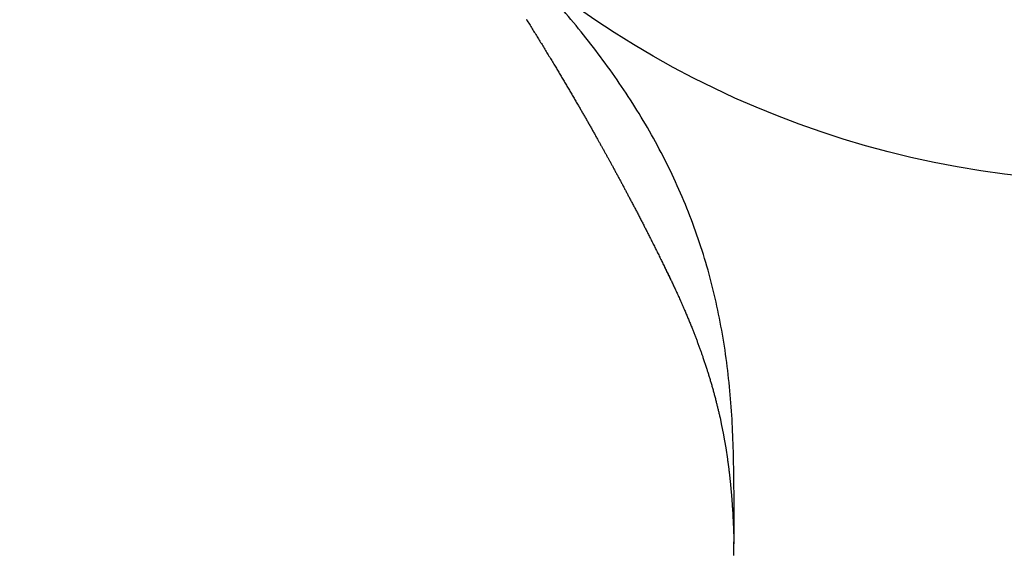
# Model space of a CAD drawing. Extents: x -424 to 186, y -4 to 301.
# Drawn here: x -257 to -244, y 191 to 199 of the extents above; entities that cross this region are included whole.
import ezdxf

# ---------------------------------------------------------------- set-up
doc = ezdxf.new("R2010")
doc.units = 0
doc.layers.get('0').update_dxf_attribs({"linetype": 'CONTINUOUS'})
doc.layers.get('DEFPOINTS').update_dxf_attribs({"linetype": 'CONTINUOUS'})
doc.layers.add('RV', color=7, linetype='CONTINUOUS')
doc.styles.add('MX_DIMTXSTY_4', font='txt.shx', dxfattribs={"width": 0.95, "bigfont": 'extfont.shx'})
doc.styles.add('MX_NOTE_STANDARD', font='txt.shx', dxfattribs={"bigfont": 'extfont.shx'})
doc.dimstyles.new('MX_DIMSTYLE_RV', dxfattribs={"dimtxt": 2.5, "dimasz": 2.5, "dimexe": 1, "dimexo": 0, "dimgap": 1, "dimtad": 1, "dimlfac": 3, "dimdsep": 46, "dimtxsty": 'MX_NOTE_STANDARD', "dimblk1": 'OPEN30', "dimblk2": 'OPEN30', "dimsah": 1, "dimcen": 2.5, "dimadec": 0, "dimazin": 0, "dimtfac": 1, "dimtmove": 0, "dimatfit": 3, "dimldrblk": 'OPEN30', "dimfxl": 1, "dimtzin": 0, "dimarcsym": 0})

# ---------------------------------------------------------------- blocks, each defined once
blk = doc.blocks.new('_DOTSMALL')
at = {"color": 0, "linetype": 'ByBlock', "lineweight": -2, "const_width": 0.5}
blk.add_lwpolyline([(-0.0625, 0, 1), (0.0625, 0, 1)], format="xyb", close=True, dxfattribs=at)
blk = doc.blocks.new('*D12')
at = {"layer": 'DEFPOINTS', "color": 0}
for p in [(-232.722, 215.236), (-251.201, 204.577)]:
    blk.add_point(p, dxfattribs=at)
at = {"layer": 'RV', "color": 0, "linetype": 'Continuous', "lineweight": -2}
for p, q in [((-232.722, 215.236), (-251.201, 204.577)), ((-232.722, 215.236), (-251.201, 204.577)), ((-251.201, 204.577), (-266.926, 195.507))]:
    blk.add_line(p, q, dxfattribs=at)
at = {"layer": 'RV', "color": 0, "lineweight": -2, "xscale": 2.32, "yscale": 2.32, "zscale": 2.32}
for p, rotation in [((-232.722, 215.236), 29.97688849939222), ((-251.201, 204.577), 209.9768884993922)]:
    blk.add_blockref('_DOTSMALL', p, dxfattribs=dict(at, rotation=rotation))
at = {"layer": 'RV', "color": 0, "linetype": 'Continuous', "insert": (-264.017, 200.071), "char_height": 3, "attachment_point": 5, "rotation": 29.9769, "line_spacing_factor": 0.9, "style": 'MX_DIMTXSTY_4'}
blk.add_mtext('\\A1;%%c64', dxfattribs=at)
blk = doc.blocks.new('_OPEN30')
at = {"color": 0, "linetype": 'ByBlock', "lineweight": -2}
for p, q in [((-1, 0.267949), (0, 0)), ((0, 0), (-1, -0.267949)), ((0, 0), (-1, 0))]:
    blk.add_line(p, q, dxfattribs=at)

msp = doc.modelspace()

# ---------------------------------------------------------------- linework, layer by layer
at = {"layer": 'RV', "color": 7, "linetype": 'Continuous'}
for p, q in [((-248.448, 195.406), (-248.406, 195.32)), ((-248.406, 195.32), (-248.405, 195.318)), ((-247.896, 194.108), (-247.845, 193.955)), ((-247.656, 193.258), (-247.633, 193.15)), ((-247.633, 193.15), (-247.611, 193.042)), ((-247.611, 193.042), (-247.592, 192.936)), ((-247.592, 192.936), (-247.575, 192.834)), ((-247.575, 192.834), (-247.552, 192.676)), ((-247.509, 192.319), (-247.503, 192.258)), ((-247.503, 192.258), (-247.495, 192.169)), ((-247.495, 192.169), (-247.485, 192.036)), ((-247.461, 191.5), (-247.456, 191.49))]:
    msp.add_line(p, q, dxfattribs=at)
msp.add_circle((-241.962, 209.907), 13.327, dxfattribs=at)
for points, knots in [([(-247.462, 191.323), (-247.457, 191.621), (-247.457, 192.222), (-247.471, 193.128), (-247.548, 194.041), (-247.709, 194.947), (-247.964, 195.834), (-248.314, 196.687), (-248.75, 197.494), (-249.256, 198.249), (-249.812, 198.948), (-250.202, 199.389), (-250.402, 199.602)], [0, 0, 0, 0, 0.893931, 1.801627, 2.717932, 3.638253, 4.55971, 5.480355, 6.397698, 7.307414, 8.202837, 9.075527, 9.075527, 9.075527, 9.075527]), ([(-250.375, 198.86), (-250.362, 198.838), (-250.335, 198.796), (-250.296, 198.732), (-250.256, 198.668), (-250.217, 198.604), (-250.177, 198.54), (-250.138, 198.476), (-250.099, 198.411), (-250.06, 198.347), (-250.021, 198.283), (-249.984, 198.221), (-249.948, 198.162), (-249.915, 198.106), (-249.882, 198.05), (-249.849, 197.994), (-249.815, 197.938), (-249.782, 197.882), (-249.749, 197.826), (-249.716, 197.77), (-249.684, 197.713), (-249.653, 197.66), (-249.623, 197.61), (-249.596, 197.562), (-249.569, 197.514), (-249.541, 197.467), (-249.514, 197.419), (-249.487, 197.371), (-249.46, 197.324), (-249.433, 197.276), (-249.406, 197.228), (-249.381, 197.183), (-249.357, 197.14), (-249.335, 197.101), (-249.312, 197.061), (-249.29, 197.021), (-249.268, 196.981), (-249.246, 196.941), (-249.224, 196.902), (-249.202, 196.862), (-249.18, 196.822), (-249.158, 196.78), (-249.135, 196.738), (-249.111, 196.693), (-249.087, 196.649), (-249.063, 196.605), (-249.039, 196.561), (-249.015, 196.516), (-248.992, 196.472), (-248.968, 196.428), (-248.945, 196.383), (-248.92, 196.336), (-248.893, 196.286), (-248.866, 196.233), (-248.838, 196.181), (-248.811, 196.128), (-248.783, 196.075), (-248.756, 196.022), (-248.729, 195.969), (-248.702, 195.916), (-248.675, 195.863), (-248.647, 195.807), (-248.617, 195.748), (-248.587, 195.687), (-248.556, 195.626), (-248.526, 195.564), (-248.495, 195.503), (-248.465, 195.441), (-248.435, 195.379), (-248.405, 195.318), (-248.375, 195.256), (-248.356, 195.215), (-248.346, 195.194)], [0, 0, 0, 0, 0.075104, 0.150236, 0.225395, 0.300582, 0.375799, 0.451045, 0.526321, 0.601629, 0.676968, 0.752339, 0.817378, 0.882441, 0.947526, 1.012634, 1.077763, 1.142913, 1.208083, 1.273272, 1.33848, 1.403705, 1.458551, 1.513409, 1.568278, 1.623159, 1.678051, 1.732953, 1.787866, 1.842789, 1.897722, 1.952665, 1.998178, 2.043698, 2.089224, 2.134758, 2.180299, 2.225848, 2.271405, 2.31697, 2.362544, 2.408126, 2.458352, 2.508587, 2.558831, 2.609083, 2.659343, 2.709609, 2.75988, 2.810156, 2.860434, 2.910716, 2.970231, 3.029746, 3.089263, 3.148779, 3.208294, 3.267806, 3.327316, 3.386822, 3.446323, 3.505819, 3.574461, 3.643096, 3.711724, 3.780346, 3.848963, 3.917575, 3.986184, 4.054789, 4.123393, 4.191994, 4.191994, 4.191994, 4.191994]), ([(-250.362, 198.849), (-250.363, 198.849), (-250.364, 198.849), (-250.366, 198.85), (-250.367, 198.851), (-250.369, 198.852), (-250.37, 198.853), (-250.371, 198.854), (-250.372, 198.855), (-250.373, 198.857), (-250.374, 198.858), (-250.375, 198.859), (-250.375, 198.859)], [0, 0, 0, 0, 0.00190073, 0.00373746, 0.00551716, 0.00724612, 0.00893121, 0.01057979, 0.01219963, 0.01379891, 0.01538604, 0.01696885, 0.01696885, 0.01696885, 0.01696885]), ([(-248.406, 195.317), (-248.401, 195.309), (-248.393, 195.291), (-248.379, 195.264), (-248.366, 195.238), (-248.353, 195.21), (-248.34, 195.183), (-248.327, 195.156), (-248.314, 195.128), (-248.301, 195.1), (-248.287, 195.072), (-248.273, 195.042), (-248.259, 195.011), (-248.245, 194.98), (-248.231, 194.949), (-248.217, 194.918), (-248.203, 194.886), (-248.189, 194.854), (-248.174, 194.821), (-248.161, 194.79), (-248.148, 194.76), (-248.136, 194.732), (-248.124, 194.704), (-248.112, 194.675), (-248.101, 194.647), (-248.089, 194.618), (-248.077, 194.589), (-248.065, 194.56), (-248.054, 194.533), (-248.044, 194.507), (-248.034, 194.483), (-248.025, 194.458), (-248.016, 194.434), (-248.006, 194.41), (-247.997, 194.387), (-247.988, 194.363), (-247.979, 194.34), (-247.971, 194.316), (-247.961, 194.291), (-247.952, 194.266), (-247.943, 194.242), (-247.935, 194.218), (-247.926, 194.195), (-247.918, 194.172), (-247.911, 194.15), (-247.903, 194.129), (-247.898, 194.115), (-247.896, 194.108)], [0, 0, 0, 0, 0.029505, 0.059216, 0.089121, 0.119213, 0.149479, 0.179911, 0.210499, 0.241231, 0.272099, 0.305655, 0.339393, 0.373349, 0.407559, 0.442058, 0.476884, 0.512071, 0.547655, 0.583674, 0.613946, 0.644489, 0.675252, 0.706182, 0.737226, 0.768332, 0.799448, 0.830521, 0.861498, 0.887838, 0.914048, 0.940104, 0.965984, 0.991664, 1.017123, 1.042336, 1.067282, 1.091938, 1.118984, 1.145577, 1.171652, 1.197144, 1.221988, 1.246118, 1.269468, 1.291974, 1.313569, 1.313569, 1.313569, 1.313569]), ([(-247.845, 193.955), (-247.843, 193.947), (-247.838, 193.932), (-247.831, 193.91), (-247.823, 193.886), (-247.816, 193.861), (-247.808, 193.836), (-247.8, 193.81), (-247.792, 193.784), (-247.784, 193.757), (-247.777, 193.731), (-247.769, 193.704), (-247.762, 193.678), (-247.754, 193.652), (-247.747, 193.625), (-247.74, 193.598), (-247.732, 193.57), (-247.725, 193.543), (-247.718, 193.515), (-247.711, 193.488), (-247.705, 193.462), (-247.699, 193.438), (-247.693, 193.413), (-247.687, 193.388), (-247.681, 193.363), (-247.675, 193.337), (-247.668, 193.311), (-247.662, 193.285), (-247.658, 193.267), (-247.656, 193.258)], [0, 0, 0, 0, 0.0230225, 0.0470252, 0.0719111, 0.097583, 0.1239439, 0.1508967, 0.1783445, 0.2061905, 0.2343378, 0.2614178, 0.2887037, 0.3162147, 0.3439701, 0.3719893, 0.4002917, 0.4288966, 0.4578233, 0.4870911, 0.5119156, 0.537012, 0.5623985, 0.5880934, 0.6141149, 0.6404813, 0.6672109, 0.6943218, 0.7218323, 0.7218323, 0.7218323, 0.7218323]), ([(-247.552, 192.676), (-247.551, 192.669), (-247.549, 192.655), (-247.546, 192.635), (-247.543, 192.613), (-247.54, 192.592), (-247.537, 192.57), (-247.534, 192.548), (-247.532, 192.526), (-247.529, 192.503), (-247.526, 192.482), (-247.524, 192.463), (-247.522, 192.445), (-247.52, 192.427), (-247.518, 192.409), (-247.516, 192.391), (-247.514, 192.373), (-247.512, 192.355), (-247.51, 192.337), (-247.509, 192.325), (-247.509, 192.319)], [0, 0, 0, 0, 0.0204936, 0.0414749, 0.0628816, 0.0846514, 0.1067221, 0.1290316, 0.1515176, 0.1741181, 0.1967707, 0.2146997, 0.2326349, 0.2505887, 0.2685736, 0.2866018, 0.3046859, 0.3228382, 0.3410712, 0.3593972, 0.3593972, 0.3593972, 0.3593972]), ([(-247.485, 192.036), (-247.484, 192.026), (-247.483, 192.007), (-247.481, 191.977), (-247.479, 191.948), (-247.477, 191.919), (-247.476, 191.89), (-247.474, 191.862), (-247.473, 191.834), (-247.472, 191.806), (-247.47, 191.777), (-247.469, 191.746), (-247.468, 191.714), (-247.466, 191.682), (-247.465, 191.65), (-247.464, 191.62), (-247.463, 191.589), (-247.463, 191.559), (-247.462, 191.53), (-247.462, 191.51), (-247.461, 191.5)], [0, 0, 0, 0, 0.0297104, 0.0591883, 0.0884201, 0.1173924, 0.1460915, 0.1745037, 0.2026153, 0.2304124, 0.2578814, 0.290735, 0.3230924, 0.35496, 0.3863446, 0.4172527, 0.4476911, 0.4776666, 0.5071857, 0.5362555, 0.5362555, 0.5362555, 0.5362555])]:
    msp.add_open_spline(points, degree=3, knots=knots, dxfattribs=at)

# ---------------------------------------------------------------- dimensions: what is measured, and where the dimension line sits
dim = msp.add_diameter_dim_2p(p1=(-232.722, 215.236), p2=(-251.201, 204.577), text='\\A1;<>', dimstyle='MX_DIMSTYLE_RV', override={"dimtxt": 3, "dimasz": 2.32, "dimdec": 0, "dimtxsty": 'MX_DIMTXSTY_4', "dimblk1": 'DOTSMALL', "dimblk2": 'DOTSMALL', "dimcen": 0, "dimatfit": 2, "dimtzin": 8}, dxfattribs=at)
dim.commit()
dim.dimension.update_dxf_attribs({"geometry": '*D12', "text_midpoint": (-262.768, 197.906), "dimtype": 163})

doc.saveas('drawing.dxf')
